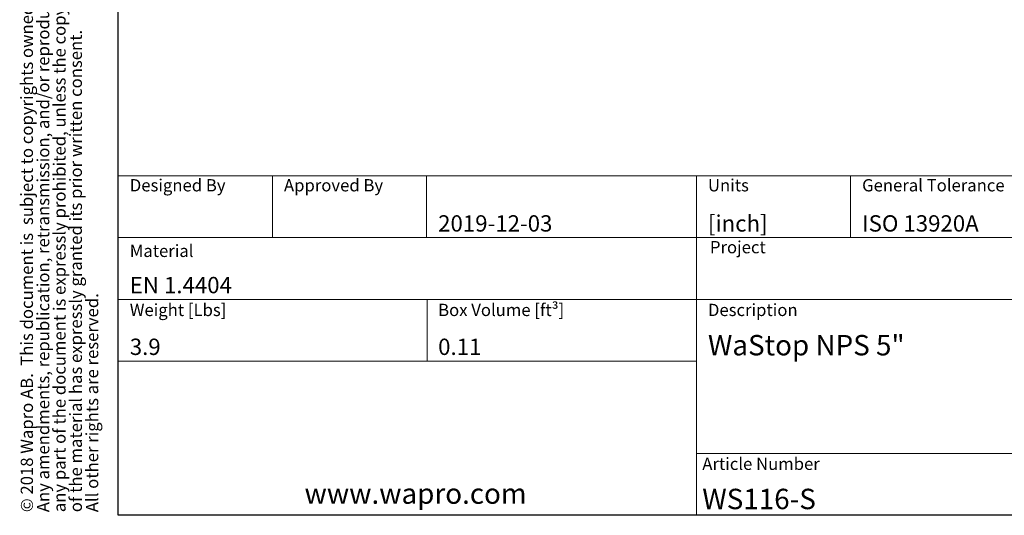
# Model space of a CAD drawing. Units: inches. Extents: x 0.3 to 7.9, y 0.2 to 11.3.
# Drawn here: x 0.3 to 5.4, y 0.2 to 2.7 of the extents above; entities that cross this region are included whole.
import ezdxf

# ---------------------------------------------------------------- set-up
doc = ezdxf.new("R2010")
doc.units = ezdxf.units.IN
doc.header["$MEASUREMENT"] = 0
doc.styles.add('SLDTEXTSTYLE0', font='TXT', dxfattribs={"width": 0.7})

# ---------------------------------------------------------------- blocks, each defined once
blk = doc.blocks.new('SW_NOTE_0_1')
at = {"color": 0, "linetype": 'Continuous', "lineweight": 0, "char_height": 0.0625, "attachment_point": 1, "rotation": 90, "style": 'SLDTEXTSTYLE0'}
for s, insert in [('subject to copyrights owned by Wapro AB.', (-0.0806, 1.466)), ('Any amendments, republication, retransmission, and/or reproduction of all or', (0.0028, 0)), ('any part of the document is expressly prohibited, unless the copyright owner', (0.0861, 0)), ('of the material has expressly granted its prior written consent.', (0.1694, 0)), ('© 2018 Wapro AB.  This document is', (-0.0806, 0)), ('All other rights are reserved.', (0.2528, 0))]:
    blk.add_mtext(s, dxfattribs=dict(at, insert=insert))

msp = doc.modelspace()

# ---------------------------------------------------------------- linework, layer by layer
at = {"color": 7, "linetype": 'Continuous', "lineweight": 25}
for p, q in [((0.8268, 0.1575), (0.8268, 11.3386)), ((7.9134, 0.1575), (0.8268, 0.1575))]:
    msp.add_line(p, q, dxfattribs=at)
at = {"color": 7, "linetype": 'Continuous', "lineweight": 18}
for p, q in [((0.8268, 1.8898), (7.9134, 1.8898)), ((1.6142, 1.5748), (1.6142, 1.8898)), ((2.4016, 1.5748), (2.4016, 1.8898)), ((2.4016, 1.8898), (2.4016, 1.5748)), ((3.7795, 1.6535), (3.7795, 1.8898)), ((3.7795, 1.8898), (3.7795, 1.6535)), ((4.5669, 1.5748), (4.5669, 1.8898)), ((4.5669, 1.8898), (4.5669, 1.5748)), ((3.7795, 1.6535), (3.7795, 1.2598)), ((3.7795, 1.6535), (3.7795, 1.2598)), ((7.9134, 1.5748), (0.8268, 1.5748)), ((0.8268, 1.5748), (7.9134, 1.5748)), ((0.8268, 1.2598), (3.7795, 1.2598)), ((0.8268, 1.2598), (7.9134, 1.2598)), ((2.4053, 1.2598), (2.4053, 0.9449)), ((2.4053, 1.2598), (2.4053, 0.9449)), ((3.7795, 1.2598), (3.7795, 0.1575)), ((3.7795, 1.2598), (7.9134, 1.2598)), ((0.8268, 0.9449), (3.7795, 0.9449)), ((3.7795, 0.4724), (7.9134, 0.4724))]:
    msp.add_line(p, q, dxfattribs=at)

# ---------------------------------------------------------------- block references
at = {"color": 7, "linetype": 'Continuous', "lineweight": 0}
msp.add_blockref('SW_NOTE_0_1', (0.4094, 0.1733), dxfattribs=at)

# ---------------------------------------------------------------- texts
at = {"color": 7, "linetype": 'Continuous', "lineweight": 0, "attachment_point": 1, "style": 'SLDTEXTSTYLE0'}
for s, insert, char_height in [('Designed By', (0.8858, 1.8735), 0.0625), ('Approved By', (1.6732, 1.8735), 0.0625), ('Units', (3.8386, 1.8735), 0.0625), ('General Tolerance', (4.626, 1.8735), 0.0625), ('2019-12-03', (2.4606, 1.6892), 0.08333), ('[inch]', (3.8386, 1.6892), 0.08333), ('ISO 13920A', (4.626, 1.6892), 0.08333), ('Project', (3.8487, 1.5575), 0.0625), ('Material', (0.8858, 1.5386), 0.0625), ('EN 1.4404', (0.8858, 1.3743), 0.08333), ('Weight [Lbs]', (0.8858, 1.2371), 0.0625), ('Box Volume [ft³]', (2.4606, 1.2371), 0.0625), ('Description', (3.8386, 1.2371), 0.0625), ('3.9', (0.8858, 1.0593), 0.08333), ('0.11', (2.4606, 1.0593), 0.08333), ('WaStop NPS 5"', (3.8386, 1.0781), 0.104167), ('Article Number', (3.8097, 0.4515), 0.0625), ('www.wapro.com', (1.7782, 0.3205), 0.104167), ('WS116-S', (3.8097, 0.2929), 0.10417)]:
    msp.add_mtext(s, dxfattribs=dict(at, insert=insert, char_height=char_height))

doc.saveas('drawing.dxf')
